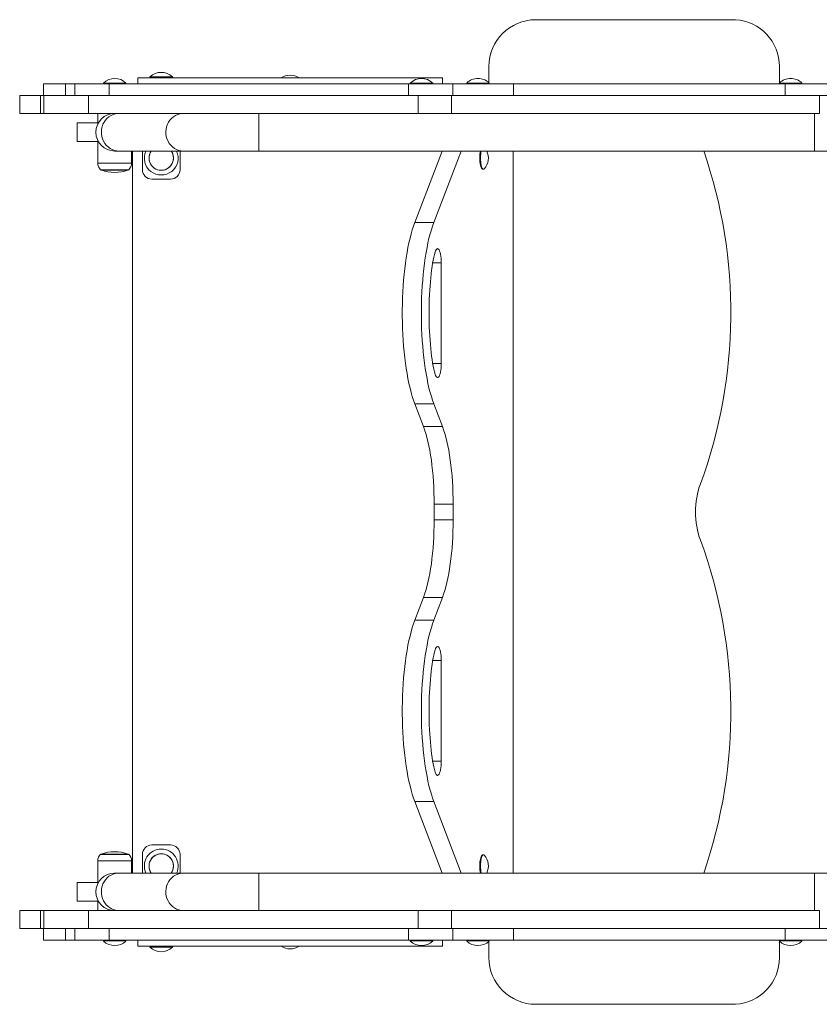
# Model space of a CAD drawing. Units: millimetres. Extents: x 0.36 to 4.86, y 0.39 to 4.43.
# Drawn here: x 1.86 to 2.71, y 1.88 to 2.93 of the extents above; entities that cross this region are included whole.
import ezdxf

# ---------------------------------------------------------------- set-up
doc = ezdxf.new("R2010")
doc.units = ezdxf.units.MM

# ---------------------------------------------------------------- blocks, each defined once
blk = doc.blocks.new('asd')
at = {"color": 7, "linetype": 'Continuous', "lineweight": 15}
for p, q in [((173.5423, 164.7666), (173.3298, 164.7666)), ((173.2799, 164.7167), (173.2799, 164.6996)), ((173.5892, 164.6995), (173.5892, 164.7167)), ((172.9064, 164.7048), (172.9064, 164.6983)), ((172.9064, 164.7048), (173.2307, 164.7048)), ((172.9194, 164.7057), (172.9194, 164.7052)), ((172.9194, 164.7057), (172.9433, 164.7057)), ((172.9194, 164.7052), (172.9197, 164.7048)), ((172.9194, 164.7052), (172.9433, 164.7052)), ((172.9429, 164.7048), (172.9433, 164.7052)), ((172.9433, 164.7052), (172.9433, 164.7057)), ((173.2307, 164.6983), (173.2307, 164.7048)), ((172.806, 164.6983), (172.806, 164.6858)), ((172.8296, 164.6983), (172.806, 164.6983)), ((172.8296, 164.6858), (172.8296, 164.6983)), ((172.8395, 164.6983), (172.8296, 164.6983)), ((172.8395, 164.6983), (172.8395, 164.6858)), ((172.8759, 164.6983), (172.8395, 164.6983)), ((172.8698, 164.6992), (172.8698, 164.6987)), ((172.8698, 164.6992), (172.8937, 164.6992)), ((172.8698, 164.6987), (172.8702, 164.6983)), ((172.8698, 164.6987), (172.8937, 164.6987)), ((172.8759, 164.6858), (172.8759, 164.6983)), ((173.1943, 164.6983), (172.8759, 164.6983)), ((172.8933, 164.6983), (172.8937, 164.6987)), ((172.8937, 164.6987), (172.8937, 164.6992)), ((173.1943, 164.6858), (173.1943, 164.6983)), ((173.2414, 164.6983), (173.1943, 164.6983)), ((173.1963, 164.6992), (173.1963, 164.6987)), ((173.1963, 164.6992), (173.2203, 164.6992)), ((173.1963, 164.6987), (173.1967, 164.6983)), ((173.1963, 164.6987), (173.2203, 164.6987)), ((173.2199, 164.6983), (173.2203, 164.6987)), ((173.2203, 164.6987), (173.2203, 164.6992)), ((173.2414, 164.6858), (173.2414, 164.6983)), ((173.2414, 164.6983), (173.3063, 164.6983)), ((173.2564, 164.6992), (173.2564, 164.6987)), ((173.2564, 164.6992), (173.2803, 164.6992)), ((173.2564, 164.6987), (173.2568, 164.6983)), ((173.2564, 164.6987), (173.2803, 164.6987)), ((173.2799, 164.6983), (173.2803, 164.6987)), ((173.2803, 164.6987), (173.2803, 164.6992)), ((173.3063, 164.6983), (173.3063, 164.6858)), ((173.3063, 164.6983), (173.5953, 164.6983)), ((173.589, 164.6992), (173.589, 164.6987)), ((173.589, 164.6992), (173.6129, 164.6992)), ((173.589, 164.6987), (173.5894, 164.6983)), ((173.589, 164.6987), (173.6129, 164.6987)), ((173.5892, 164.6983), (173.5892, 164.6984)), ((173.5953, 164.6983), (173.5953, 164.6858)), ((173.5953, 164.6983), (173.6793, 164.6983)), ((173.6125, 164.6983), (173.6129, 164.6987)), ((173.6129, 164.6987), (173.6129, 164.6992)), ((172.7807, 164.6858), (172.7807, 164.6668)), ((172.7807, 164.6858), (172.803, 164.6858)), ((172.803, 164.6858), (172.803, 164.6668)), ((172.803, 164.6858), (172.8065, 164.6858)), ((172.8065, 164.6668), (172.8065, 164.6858)), ((172.8145, 164.6858), (172.8065, 164.6858)), ((172.8296, 164.6858), (172.8145, 164.6858)), ((172.8395, 164.6858), (172.8296, 164.6858)), ((172.8759, 164.6858), (172.8395, 164.6858)), ((172.8538, 164.6668), (172.8538, 164.6858)), ((173.1943, 164.6858), (172.8759, 164.6858)), ((173.2046, 164.6858), (173.1943, 164.6858)), ((173.2046, 164.6668), (173.2046, 164.6858)), ((173.2403, 164.6858), (173.2046, 164.6858)), ((173.2403, 164.6668), (173.2403, 164.6858)), ((173.2403, 164.6858), (173.4222, 164.6858)), ((173.4222, 164.6858), (173.5953, 164.6858)), ((173.5953, 164.6858), (173.6013, 164.6858)), ((173.6013, 164.6858), (173.6316, 164.6858)), ((173.6316, 164.6858), (173.6316, 164.6668)), ((173.7082, 164.6858), (173.6316, 164.6858)), ((172.7807, 164.6668), (172.803, 164.6668)), ((172.803, 164.6668), (172.8065, 164.6668)), ((172.8538, 164.6668), (172.8065, 164.6668)), ((172.8538, 164.6668), (172.8828, 164.6668)), ((172.8638, 164.6668), (172.8638, 164.6556)), ((172.8768, 164.6668), (172.8768, 164.6662)), ((172.8864, 164.6668), (172.8828, 164.6668)), ((172.955, 164.6668), (172.8864, 164.6668)), ((172.8864, 164.6668), (172.955, 164.6668)), ((173.0352, 164.6668), (172.955, 164.6668)), ((173.6263, 164.6668), (173.0352, 164.6668)), ((173.0352, 164.6668), (173.2046, 164.6668)), ((173.2697, 164.6668), (173.2542, 164.6668)), ((173.6316, 164.6668), (173.6263, 164.6668)), ((172.8638, 164.6569), (172.8418, 164.6569)), ((172.8418, 164.6569), (172.8418, 164.6369)), ((172.8418, 164.6369), (172.8638, 164.6369)), ((172.8638, 164.6382), (172.8638, 164.614)), ((172.8818, 164.6269), (172.8864, 164.6269)), ((172.8864, 164.6269), (172.955, 164.6269)), ((172.8997, 164.614), (172.8997, 164.6269)), ((172.9007, 164.6269), (172.9007, 163.8586)), ((172.9114, 164.607), (172.9114, 164.6269)), ((172.9513, 164.607), (172.9513, 164.6269)), ((172.955, 164.6269), (173.0352, 164.6269)), ((173.0352, 164.6269), (173.6263, 164.6269)), ((173.2302, 164.6269), (173.2011, 164.5509)), ((173.2505, 164.6269), (173.2213, 164.5509)), ((173.3058, 163.8586), (173.3058, 164.6269)), ((173.6263, 164.6269), (173.6995, 164.6269)), ((172.8668, 164.607), (172.8967, 164.607)), ((173.2724, 164.6083), (173.2727, 164.6079)), ((173.2736, 164.6075), (173.2741, 164.6075)), ((172.9213, 164.597), (172.9413, 164.597)), ((173.2213, 164.5509), (173.2011, 164.5509)), ((173.2292, 164.4007), (173.2292, 164.508)), ((173.2213, 164.3579), (173.2011, 164.3579)), ((173.2011, 164.3579), (173.2103, 164.3338)), ((173.2213, 164.3579), (173.2305, 164.3338)), ((173.2305, 164.3338), (173.2103, 164.3338)), ((173.2419, 164.2512), (173.2217, 164.2512)), ((173.2217, 164.2512), (173.2217, 164.2343)), ((173.2419, 164.2512), (173.2419, 164.2343)), ((173.2419, 164.2343), (173.2217, 164.2343)), ((173.2103, 164.1517), (173.2011, 164.1276)), ((173.2305, 164.1517), (173.2103, 164.1517)), ((173.2305, 164.1517), (173.2213, 164.1276)), ((173.2213, 164.1276), (173.2011, 164.1276)), ((173.2292, 163.9775), (173.2292, 164.0848)), ((173.2213, 163.9346), (173.2011, 163.9346)), ((173.2011, 163.9346), (173.2302, 163.8586)), ((173.2213, 163.9346), (173.2505, 163.8586)), ((172.9413, 163.8885), (172.9213, 163.8885)), ((172.8967, 163.8785), (172.8668, 163.8785)), ((172.9114, 163.8785), (172.9114, 163.8586)), ((172.9513, 163.8785), (172.9513, 163.8586)), ((173.2727, 163.8776), (173.2724, 163.8772)), ((173.2741, 163.878), (173.2736, 163.878)), ((172.8638, 163.8716), (172.8638, 163.8473)), ((172.8997, 163.8586), (172.8997, 163.8716)), ((172.8818, 163.8586), (172.8811, 163.8586)), ((172.8864, 163.8586), (172.8818, 163.8586)), ((172.955, 163.8586), (172.8864, 163.8586)), ((173.0352, 163.8586), (172.955, 163.8586)), ((173.6263, 163.8586), (173.0352, 163.8586)), ((173.6995, 163.8586), (173.6263, 163.8586)), ((172.8638, 163.8486), (172.8418, 163.8486)), ((172.8418, 163.8486), (172.8418, 163.8287)), ((172.8418, 163.8287), (172.8638, 163.8287)), ((172.8638, 163.8299), (172.8638, 163.8187)), ((172.7807, 163.8187), (172.7807, 163.7997)), ((172.7807, 163.8187), (172.803, 163.8187)), ((172.803, 163.8187), (172.803, 163.7997)), ((172.803, 163.8187), (172.8065, 163.8187)), ((172.8065, 163.7997), (172.8065, 163.8187)), ((172.8538, 163.8187), (172.8065, 163.8187)), ((172.8538, 163.7997), (172.8538, 163.8187)), ((172.8538, 163.8187), (172.8828, 163.8187)), ((172.8768, 163.8193), (172.8768, 163.8187)), ((172.8828, 163.8187), (172.8864, 163.8187)), ((172.8864, 163.8187), (172.955, 163.8187)), ((172.955, 163.8187), (173.0352, 163.8187)), ((173.0352, 163.8187), (173.6263, 163.8187)), ((173.2046, 163.7997), (173.2046, 163.8187)), ((173.2403, 163.7997), (173.2403, 163.8187)), ((173.6263, 163.8187), (173.6316, 163.8187)), ((173.6316, 163.8187), (173.6316, 163.7997)), ((172.7807, 163.7997), (172.803, 163.7997)), ((172.803, 163.7997), (172.8065, 163.7997)), ((172.806, 163.7997), (172.806, 163.7872)), ((172.8145, 163.7997), (172.8065, 163.7997)), ((172.8296, 163.7997), (172.8145, 163.7997)), ((172.8296, 163.7872), (172.8296, 163.7997)), ((172.8395, 163.7997), (172.8296, 163.7997)), ((172.8395, 163.7997), (172.8395, 163.7872)), ((172.8759, 163.7997), (172.8395, 163.7997)), ((172.8759, 163.7872), (172.8759, 163.7997)), ((173.1943, 163.7997), (172.8759, 163.7997)), ((173.1943, 163.7872), (173.1943, 163.7997)), ((173.2046, 163.7997), (173.1943, 163.7997)), ((173.2403, 163.7997), (173.2046, 163.7997)), ((173.2403, 163.7997), (173.4222, 163.7997)), ((173.2414, 163.7872), (173.2414, 163.7997)), ((173.3063, 163.7997), (173.3063, 163.7872)), ((173.4222, 163.7997), (173.5953, 163.7997)), ((173.5953, 163.7997), (173.5953, 163.7872)), ((173.5953, 163.7997), (173.6013, 163.7997)), ((173.6013, 163.7997), (173.6316, 163.7997)), ((173.7082, 163.7997), (173.6316, 163.7997)), ((172.8296, 163.7872), (172.806, 163.7872)), ((172.8395, 163.7872), (172.8296, 163.7872)), ((172.8759, 163.7872), (172.8395, 163.7872)), ((172.8702, 163.7872), (172.8698, 163.7868)), ((172.8698, 163.7868), (172.8698, 163.7863)), ((172.8937, 163.7868), (172.8698, 163.7868)), ((172.8937, 163.7863), (172.8698, 163.7863)), ((173.1943, 163.7872), (172.8759, 163.7872)), ((172.8937, 163.7868), (172.8933, 163.7872)), ((172.8937, 163.7863), (172.8937, 163.7868)), ((172.9064, 163.7872), (172.9064, 163.7808)), ((173.2414, 163.7872), (173.1943, 163.7872)), ((173.1967, 163.7872), (173.1963, 163.7868)), ((173.1963, 163.7868), (173.1963, 163.7863)), ((173.2203, 163.7868), (173.1963, 163.7868)), ((173.2203, 163.7863), (173.1963, 163.7863)), ((173.2203, 163.7868), (173.2199, 163.7872)), ((173.2203, 163.7863), (173.2203, 163.7868)), ((173.2307, 163.7808), (173.2307, 163.7872)), ((173.2414, 163.7872), (173.3063, 163.7872)), ((173.2568, 163.7872), (173.2564, 163.7868)), ((173.2564, 163.7868), (173.2564, 163.7863)), ((173.2803, 163.7868), (173.2564, 163.7868)), ((173.2803, 163.7863), (173.2564, 163.7863)), ((173.2803, 163.7868), (173.2799, 163.7872)), ((173.2799, 163.7859), (173.2799, 163.7688)), ((173.2803, 163.7863), (173.2803, 163.7868)), ((173.3063, 163.7872), (173.5953, 163.7872)), ((173.5894, 163.7872), (173.589, 163.7868)), ((173.589, 163.7868), (173.589, 163.7863)), ((173.6129, 163.7868), (173.589, 163.7868)), ((173.6129, 163.7863), (173.589, 163.7863)), ((173.5892, 163.7871), (173.5892, 163.7872)), ((173.5892, 163.7688), (173.5892, 163.7861)), ((173.5953, 163.7872), (173.6793, 163.7872)), ((173.6129, 163.7868), (173.6125, 163.7872)), ((173.6129, 163.7863), (173.6129, 163.7868)), ((172.9805, 163.7808), (172.9064, 163.7808)), ((172.9197, 163.7808), (172.9194, 163.7804)), ((172.9194, 163.7804), (172.9194, 163.7798)), ((172.9433, 163.7804), (172.9194, 163.7804)), ((172.9433, 163.7798), (172.9194, 163.7798)), ((172.9433, 163.7804), (172.9429, 163.7808)), ((172.9433, 163.7798), (172.9433, 163.7804)), ((173.2307, 163.7808), (172.9805, 163.7808)), ((173.3298, 163.7189), (173.5423, 163.7189))]:
    blk.add_line(p, q, dxfattribs=at)
at = {"color": 8, "linetype": 'Continuous', "lineweight": 15}
for p, q in [((173.0352, 164.6668), (173.0352, 164.6269)), ((173.6263, 164.6668), (173.6263, 164.6269)), ((172.8638, 164.614), (172.8997, 164.614)), ((172.8818, 164.6067), (172.8674, 164.6067)), ((172.8961, 164.6067), (172.8818, 164.6067)), ((173.2292, 164.508), (173.2202, 164.508)), ((173.2292, 164.4007), (173.2202, 164.4007)), ((173.2292, 164.0848), (173.2202, 164.0848)), ((173.2292, 163.9775), (173.2202, 163.9775)), ((172.8674, 163.8788), (172.8961, 163.8788)), ((172.8997, 163.8716), (172.8638, 163.8716)), ((173.0352, 163.8586), (173.0352, 163.8187)), ((173.6263, 163.8586), (173.6263, 163.8187))]:
    blk.add_line(p, q, dxfattribs=at)
at = {"color": 8, "linetype": 'Continuous', "lineweight": 15, "flags": 128}
for points in [[(172.8864, 164.6668), (172.8851, 164.6668), (172.8826, 164.6664), (172.8802, 164.6657), (172.8779, 164.6647), (172.8757, 164.6633), (172.8738, 164.6617), (172.872, 164.6598), (172.8705, 164.6576), (172.8693, 164.6553), (172.8684, 164.6528), (172.8678, 164.6502), (172.8676, 164.6475), (172.8676, 164.6449), (172.8681, 164.6423), (172.8688, 164.6397), (172.8699, 164.6373), (172.8712, 164.635), (172.8728, 164.633), (172.8747, 164.6312), (172.8768, 164.6297), (172.879, 164.6285), (172.8814, 164.6276), (172.8839, 164.6271), (172.8864, 164.6269)], [(172.955, 164.6668), (172.9538, 164.6668), (172.9513, 164.6664), (172.9488, 164.6657), (172.9465, 164.6647), (172.9444, 164.6633), (172.9424, 164.6617), (172.9406, 164.6598), (172.9391, 164.6576), (172.9379, 164.6553), (172.937, 164.6528), (172.9364, 164.6502), (172.9362, 164.6475), (172.9363, 164.6449), (172.9367, 164.6423), (172.9374, 164.6397), (172.9385, 164.6373), (172.9398, 164.635), (172.9415, 164.633), (172.9433, 164.6312), (172.9454, 164.6297), (172.9477, 164.6285), (172.95, 164.6276), (172.9525, 164.6271), (172.955, 164.6269)], [(172.8864, 163.8586), (172.8851, 163.8585), (172.8826, 163.8582), (172.8802, 163.8575), (172.8779, 163.8564), (172.8757, 163.8551), (172.8738, 163.8534), (172.872, 163.8515), (172.8705, 163.8494), (172.8693, 163.847), (172.8684, 163.8445), (172.8678, 163.842), (172.8676, 163.8393), (172.8676, 163.8366), (172.8681, 163.834), (172.8688, 163.8315), (172.8699, 163.829), (172.8712, 163.8268), (172.8728, 163.8248), (172.8747, 163.823), (172.8768, 163.8215), (172.879, 163.8203), (172.8814, 163.8194), (172.8839, 163.8189), (172.8864, 163.8187)], [(172.955, 163.8586), (172.9538, 163.8585), (172.9513, 163.8582), (172.9488, 163.8575), (172.9465, 163.8564), (172.9444, 163.8551), (172.9424, 163.8534), (172.9406, 163.8515), (172.9391, 163.8494), (172.9379, 163.847), (172.937, 163.8445), (172.9364, 163.842), (172.9362, 163.8393), (172.9363, 163.8366), (172.9367, 163.834), (172.9374, 163.8315), (172.9385, 163.829), (172.9398, 163.8268), (172.9415, 163.8248), (172.9433, 163.823), (172.9454, 163.8215), (172.9477, 163.8203), (172.95, 163.8194), (172.9525, 163.8189), (172.955, 163.8187)]]:
    blk.add_lwpolyline(points, dxfattribs=at)
at = {"color": 7, "linetype": 'Continuous', "lineweight": 15, "flags": 128}
for points in [[(173.2724, 164.6083), (173.2721, 164.6086), (173.2717, 164.6094), (173.2712, 164.6106), (173.2709, 164.612), (173.2706, 164.6137), (173.2703, 164.6155), (173.2702, 164.6174), (173.2702, 164.6194), (173.2702, 164.6215), (173.2703, 164.6234), (173.2706, 164.6252), (173.2709, 164.6269), (173.2709, 164.6269)], [(173.2711, 164.6269), (173.2709, 164.6254), (173.2706, 164.6235), (173.2705, 164.6215), (173.2705, 164.6194), (173.2705, 164.6174), (173.2706, 164.6153), (173.2709, 164.6135), (173.2712, 164.6117), (173.2716, 164.6103), (173.272, 164.6091), (173.2725, 164.6082), (173.273, 164.6077), (173.2736, 164.6075)], [(173.2717, 164.6269), (173.2714, 164.6254), (173.2712, 164.6235), (173.271, 164.6215), (173.271, 164.6194), (173.271, 164.6174), (173.2712, 164.6153), (173.2714, 164.6135), (173.2717, 164.6117), (173.2721, 164.6103), (173.2725, 164.6091), (173.273, 164.6082), (173.2736, 164.6077), (173.2741, 164.6075)], [(173.2741, 164.6075), (173.2746, 164.6077), (173.275, 164.6079)], [(173.2011, 164.5509), (173.1997, 164.5471), (173.1984, 164.543), (173.1972, 164.5387), (173.196, 164.5341), (173.1949, 164.5292), (173.1938, 164.5241), (173.1929, 164.5188), (173.192, 164.5133), (173.1912, 164.5076), (173.1904, 164.5017), (173.1898, 164.4957), (173.1892, 164.4896), (173.1888, 164.4833), (173.1884, 164.477), (173.1881, 164.4706), (173.1879, 164.4641), (173.1878, 164.4576), (173.1878, 164.4511), (173.1879, 164.4446), (173.1881, 164.4382), (173.1884, 164.4318), (173.1888, 164.4254), (173.1892, 164.4192), (173.1898, 164.4131), (173.1904, 164.407), (173.1912, 164.4012), (173.192, 164.3955), (173.1929, 164.39), (173.1938, 164.3847), (173.1949, 164.3796), (173.196, 164.3747), (173.1972, 164.3701), (173.1984, 164.3657), (173.1997, 164.3617), (173.2011, 164.3579)], [(173.2213, 164.5509), (173.22, 164.5471), (173.2187, 164.543), (173.2174, 164.5387), (173.2162, 164.5341), (173.2151, 164.5292), (173.2141, 164.5241), (173.2131, 164.5188), (173.2122, 164.5133), (173.2114, 164.5076), (173.2107, 164.5017), (173.21, 164.4957), (173.2095, 164.4896), (173.209, 164.4833), (173.2086, 164.477), (173.2084, 164.4706), (173.2082, 164.4641), (173.2081, 164.4576), (173.2081, 164.4511), (173.2082, 164.4446), (173.2084, 164.4382), (173.2086, 164.4318), (173.209, 164.4254), (173.2095, 164.4192), (173.21, 164.4131), (173.2107, 164.407), (173.2114, 164.4012), (173.2122, 164.3955), (173.2131, 164.39), (173.2141, 164.3847), (173.2151, 164.3796), (173.2162, 164.3747), (173.2174, 164.3701), (173.2187, 164.3657), (173.22, 164.3617), (173.2213, 164.3579)], [(173.2292, 164.508), (173.2291, 164.5105), (173.229, 164.5128), (173.2287, 164.5151), (173.2284, 164.5171), (173.228, 164.5189), (173.2275, 164.5204), (173.2269, 164.5216), (173.2264, 164.5225), (173.2257, 164.5229), (173.2251, 164.523), (173.2245, 164.5226), (173.2239, 164.5219), (173.2233, 164.5208), (173.2228, 164.5194)], [(173.2228, 164.3893), (173.2233, 164.3879), (173.2239, 164.3868), (173.2245, 164.3861), (173.2251, 164.3858), (173.2257, 164.3858), (173.2264, 164.3863), (173.2269, 164.3871), (173.2275, 164.3883), (173.228, 164.3899), (173.2284, 164.3917), (173.2287, 164.3937), (173.229, 164.3959), (173.2291, 164.3983), (173.2292, 164.4007)], [(173.2103, 164.3338), (173.2116, 164.3303), (173.2128, 164.3264), (173.214, 164.3223), (173.215, 164.3179), (173.2161, 164.3132), (173.217, 164.3084), (173.2179, 164.3033), (173.2187, 164.298), (173.2193, 164.2925), (173.22, 164.2869), (173.2205, 164.2812), (173.2209, 164.2753), (173.2212, 164.2693), (173.2215, 164.2633), (173.2216, 164.2573), (173.2217, 164.2512)], [(173.2305, 164.3338), (173.2318, 164.3303), (173.233, 164.3264), (173.2342, 164.3223), (173.2353, 164.3179), (173.2363, 164.3132), (173.2372, 164.3084), (173.2381, 164.3033), (173.2389, 164.298), (173.2396, 164.2925), (173.2402, 164.2869), (173.2407, 164.2812), (173.2411, 164.2753), (173.2415, 164.2693), (173.2417, 164.2633), (173.2419, 164.2573), (173.2419, 164.2512)], [(173.2217, 164.2343), (173.2216, 164.2283), (173.2215, 164.2222), (173.2212, 164.2162), (173.2209, 164.2102), (173.2205, 164.2044), (173.22, 164.1986), (173.2193, 164.193), (173.2187, 164.1875), (173.2179, 164.1822), (173.217, 164.1772), (173.2161, 164.1723), (173.215, 164.1676), (173.214, 164.1632), (173.2128, 164.1591), (173.2116, 164.1552), (173.2103, 164.1517)], [(173.2419, 164.2343), (173.2419, 164.2283), (173.2417, 164.2222), (173.2415, 164.2162), (173.2411, 164.2102), (173.2407, 164.2044), (173.2402, 164.1986), (173.2396, 164.193), (173.2389, 164.1875), (173.2381, 164.1822), (173.2372, 164.1772), (173.2363, 164.1723), (173.2353, 164.1676), (173.2342, 164.1632), (173.233, 164.1591), (173.2318, 164.1552), (173.2305, 164.1517)], [(173.2011, 164.1276), (173.1997, 164.1239), (173.1984, 164.1198), (173.1972, 164.1154), (173.196, 164.1108), (173.1949, 164.106), (173.1938, 164.1009), (173.1929, 164.0955), (173.192, 164.09), (173.1912, 164.0843), (173.1904, 164.0785), (173.1898, 164.0725), (173.1892, 164.0663), (173.1888, 164.0601), (173.1884, 164.0537), (173.1881, 164.0473), (173.1879, 164.0409), (173.1878, 164.0344), (173.1878, 164.0279), (173.1879, 164.0214), (173.1881, 164.0149), (173.1884, 164.0085), (173.1888, 164.0022), (173.1892, 163.9959), (173.1898, 163.9898), (173.1904, 163.9838), (173.1912, 163.9779), (173.192, 163.9722), (173.1929, 163.9667), (173.1938, 163.9614), (173.1949, 163.9563), (173.196, 163.9515), (173.1972, 163.9468), (173.1984, 163.9425), (173.1997, 163.9384), (173.2011, 163.9346)], [(173.2213, 164.1276), (173.22, 164.1239), (173.2187, 164.1198), (173.2174, 164.1154), (173.2162, 164.1108), (173.2151, 164.106), (173.2141, 164.1009), (173.2131, 164.0955), (173.2122, 164.09), (173.2114, 164.0843), (173.2107, 164.0785), (173.21, 164.0725), (173.2095, 164.0663), (173.209, 164.0601), (173.2086, 164.0537), (173.2084, 164.0473), (173.2082, 164.0409), (173.2081, 164.0344), (173.2081, 164.0279), (173.2082, 164.0214), (173.2084, 164.0149), (173.2086, 164.0085), (173.209, 164.0022), (173.2095, 163.9959), (173.21, 163.9898), (173.2107, 163.9838), (173.2114, 163.9779), (173.2122, 163.9722), (173.2131, 163.9667), (173.2141, 163.9614), (173.2151, 163.9563), (173.2162, 163.9515), (173.2174, 163.9468), (173.2187, 163.9425), (173.22, 163.9384), (173.2213, 163.9346)], [(173.2292, 164.0848), (173.2291, 164.0872), (173.229, 164.0896), (173.2287, 164.0918), (173.2284, 164.0939), (173.228, 164.0957), (173.2275, 164.0972), (173.2269, 164.0984), (173.2264, 164.0992), (173.2257, 164.0997), (173.2251, 164.0997), (173.2245, 164.0994), (173.2239, 164.0987), (173.2233, 164.0976), (173.2228, 164.0962)], [(173.2228, 163.9661), (173.2233, 163.9647), (173.2239, 163.9636), (173.2245, 163.9629), (173.2251, 163.9625), (173.2257, 163.9626), (173.2264, 163.9631), (173.2269, 163.9639), (173.2275, 163.9651), (173.228, 163.9666), (173.2284, 163.9684), (173.2287, 163.9705), (173.229, 163.9727), (173.2291, 163.9751), (173.2292, 163.9775)], [(173.2709, 163.8586), (173.2709, 163.8586), (173.2706, 163.8603), (173.2703, 163.8621), (173.2702, 163.8641), (173.2702, 163.8661), (173.2702, 163.8681), (173.2703, 163.87), (173.2706, 163.8719), (173.2709, 163.8735), (173.2712, 163.8749), (173.2717, 163.8761), (173.2721, 163.877), (173.2724, 163.8772)], [(173.2736, 163.878), (173.273, 163.8779), (173.2725, 163.8773), (173.272, 163.8764), (173.2716, 163.8752), (173.2712, 163.8738), (173.2709, 163.8721), (173.2706, 163.8702), (173.2705, 163.8682), (173.2705, 163.8661), (173.2705, 163.864), (173.2706, 163.862), (173.2709, 163.8601), (173.2711, 163.8586)], [(173.275, 163.8776), (173.2746, 163.8779), (173.2741, 163.878), (173.2736, 163.8779), (173.273, 163.8773), (173.2725, 163.8764), (173.2721, 163.8752), (173.2717, 163.8738), (173.2714, 163.8721), (173.2712, 163.8702), (173.271, 163.8682), (173.271, 163.8661), (173.271, 163.864), (173.2712, 163.862), (173.2714, 163.8601), (173.2717, 163.8586)]]:
    blk.add_lwpolyline(points, dxfattribs=at)
at = {"color": 7, "linetype": 'Continuous', "lineweight": 15}
for centre, radius, start, end in [((173.3298, 164.7167), 0.0499, 90, 180), ((173.5393, 164.7168), 0.0499, 359.8975, 86.572), ((172.8818, 164.6868), 0.0173, 46.0913, 133.9087), ((172.9313, 164.6933), 0.0173, 46.0913, 133.9087), ((173.0685, 164.6903), 0.0173, 56.9485, 123.0515), ((173.2083, 164.6868), 0.0173, 46.0913, 133.9087), ((173.2683, 164.6868), 0.0173, 90, 133.9087), ((173.2683, 164.6868), 0.0173, 46.0913, 90), ((173.601, 164.6868), 0.0173, 90, 133.9087), ((173.601, 164.6868), 0.0173, 46.0913, 90), ((172.8818, 164.6469), 0.02, 90, 270), ((172.9313, 164.6194), 0.018, 155.3757, 24.6243), ((172.9313, 164.6194), 0.013, 144.7656, 0), ((172.9313, 164.6194), 0.013, 144.7656, 35.2344), ((172.9313, 164.6194), 0.013, 0, 35.2344), ((173.2621, 164.6194), 0.0173, 318.233, 25.6864), ((173.0085, 164.4548), 0.5289, 339.8585, 18.9942), ((172.8734, 164.614), 0.00965, 180, 226.3972), ((172.8901, 164.614), 0.00965, 313.6028, 0), ((172.8678, 164.6077), 0.000998, 224.1243, 250.1729), ((172.8818, 164.6464), 0.0422, 250.1729, 289.8271), ((172.8957, 164.6077), 0.000998, 289.8271, 315.8757), ((172.9213, 164.607), 0.00998, 180, 270), ((172.9413, 164.607), 0.00998, 270, 0), ((173.5866, 164.2428), 0.0869, 159.8585, 200.1415), ((173.0085, 164.0307), 0.5289, 341.0058, 20.1415), ((172.9213, 163.8785), 0.00998, 90, 180), ((172.9413, 163.8785), 0.00998, 0, 90), ((172.8734, 163.8716), 0.00965, 133.6028, 180), ((172.8678, 163.8779), 0.000998, 109.8271, 135.8757), ((172.8818, 163.8391), 0.0422, 70.1729, 109.8271), ((172.8957, 163.8779), 0.000998, 44.1243, 70.1729), ((172.8901, 163.8716), 0.00965, 0, 46.3972), ((172.9313, 163.8661), 0.018, 90, 204.6243), ((172.9313, 163.8661), 0.013, 0, 215.2344), ((172.9313, 163.8661), 0.013, 90, 215.2344), ((172.9313, 163.8661), 0.018, 335.3757, 90), ((172.9313, 163.8661), 0.013, 324.7656, 90), ((173.2621, 163.8661), 0.0173, 334.3136, 41.767), ((172.9313, 163.8661), 0.013, 324.7656, 0), ((172.8818, 163.8386), 0.02, 90, 270), ((172.8818, 163.7987), 0.0173, 226.0913, 313.9087), ((173.2083, 163.7987), 0.0173, 226.0913, 313.9087), ((173.2683, 163.7987), 0.0173, 226.0913, 313.9087), ((173.601, 163.7987), 0.0173, 226.0913, 313.9087), ((172.9313, 163.7922), 0.0173, 226.0913, 313.9087), ((173.0685, 163.7952), 0.0173, 236.9485, 303.0515), ((173.3298, 163.7688), 0.0499, 180, 270), ((173.5393, 163.7687), 0.0499, 273.428, 0.1025)]:
    blk.add_arc(centre, radius, start, end, dxfattribs=at)
for centre in [(173.2292, 164.4544), (173.2292, 164.0311)]:
    blk.add_ellipse(centre, major_axis=(0, 0.0748), ratio=0.172546, start_param=0.517661, end_param=2.623932, dxfattribs=at)
for points, knots in [([(172.864, 164.656), (172.864, 164.656), (172.8639, 164.6559), (172.8638, 164.6557), (172.8638, 164.6556), (172.8638, 164.6556)], [0, 0, 0, 0, 0.014672, 0.504826, 1, 1, 1, 1]), ([(172.8638, 164.6382), (172.8638, 164.6382), (172.8638, 164.6381), (172.8639, 164.6379), (172.8642, 164.6374), (172.8645, 164.6368), (172.8649, 164.6362), (172.865, 164.636), (172.8651, 164.6359)], [0, 0, 0, 0, 0.157559, 0.364416, 0.507983, 0.800019, 0.948128, 1, 1, 1, 1]), ([(172.864, 163.8478), (172.864, 163.8478), (172.8639, 163.8476), (172.8638, 163.8474), (172.8638, 163.8474), (172.8638, 163.8473)], [0, 0, 0, 0, 0.014672, 0.504826, 1, 1, 1, 1]), ([(172.8638, 163.8299), (172.8638, 163.8299), (172.8638, 163.8299), (172.8639, 163.8296), (172.8642, 163.8291), (172.8645, 163.8285), (172.8649, 163.828), (172.865, 163.8277), (172.8651, 163.8277)], [0, 0, 0, 0, 0.157559, 0.3644159, 0.5079833, 0.8000189, 0.9481282, 1, 1, 1, 1])]:
    blk.add_open_spline(points, degree=3, knots=knots, dxfattribs=at)

msp = doc.modelspace()

# ---------------------------------------------------------------- block references
msp.add_blockref('asd', (-170.924, -161.8371))

doc.saveas('drawing.dxf')
